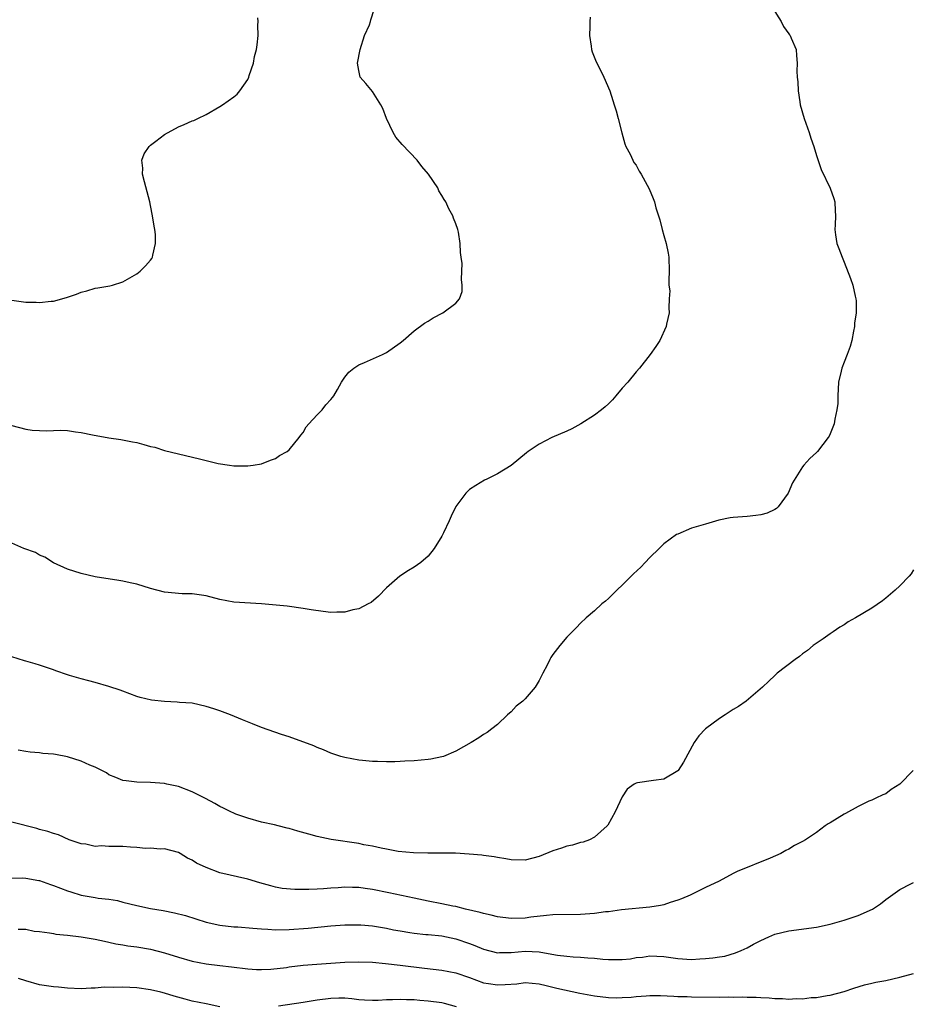
# Model space of a CAD drawing. Units: inches. Extents: x 2514000 to 2517000, y 1548000 to 1551000.
# Drawn here: x 2515896 to 2516025, y 1548235 to 1548377 of the extents above; entities that cross this region are included whole.
import ezdxf

# ---------------------------------------------------------------- set-up
doc = ezdxf.new("R2010")
doc.units = ezdxf.units.IN
doc.header["$MEASUREMENT"] = 0
doc.layers.add('LD25141548_2ft', color=253, linetype='Continuous')

msp = doc.modelspace()

# ---------------------------------------------------------------- linework, layer by layer
at = {"layer": 'LD25141548_2ft'}
for points, elevation in [([(2516004.65, 1548379), (2516005.9, 1548377), (2516006.27, 1548376.27), (2516007, 1548375.26), (2516007.1, 1548375.1), (2516007.19, 1548375), (2516007.38, 1548374.62), (2516008.08, 1548373), (2516008.13, 1548372.13), (2516008.22, 1548371), (2516008.15, 1548369.85), (2516008.21, 1548369), (2516008.33, 1548368.33), (2516008.37, 1548367), (2516008.59, 1548365.41), (2516008.67, 1548365), (2516009.23, 1548363), (2516009.95, 1548361), (2516010.18, 1548360.18), (2516010.62, 1548359), (2516011, 1548357.69), (2516011.67, 1548355.67), (2516012.97, 1548352.97), (2516013.49, 1548351.49), (2516013.63, 1548351), (2516013.71, 1548349.71), (2516013.74, 1548349), (2516013.7, 1548347.7), (2516013.65, 1548347), (2516013.76, 1548346.24), (2516013.96, 1548345), (2516014.25, 1548344.25), (2516014.69, 1548343), (2516015, 1548342.28), (2516015.93, 1548339.93), (2516016.25, 1548339), (2516016.58, 1548337.42), (2516016.7, 1548337), (2516016.74, 1548336.74), (2516016.71, 1548335), (2516016.51, 1548333.49), (2516016.47, 1548333), (2516016.34, 1548332.34), (2516016.1, 1548331), (2516015.84, 1548330.16), (2516015.43, 1548329), (2516015, 1548327.88), (2516014.64, 1548327), (2516014.56, 1548326.56), (2516014.2, 1548325), (2516014.08, 1548323), (2516014.07, 1548321.93), (2516013.96, 1548321), (2516013.66, 1548319.66), (2516013.56, 1548319), (2516013, 1548317.56), (2516012.82, 1548317.18), (2516012.69, 1548317), (2516011.14, 1548315), (2516011, 1548314.84), (2516010.04, 1548313.96), (2516009.18, 1548313), (2516009, 1548312.79), (2516007.55, 1548310.45), (2516006.9, 1548309), (2516005.47, 1548307), (2516005.22, 1548306.78), (2516005, 1548306.64), (2516003.89, 1548306.11), (2516003, 1548305.84), (2516002.26, 1548305.74), (2516001, 1548305.63), (2515999, 1548305.49), (2515998.58, 1548305.42), (2515996.92, 1548305.08), (2515995, 1548304.53), (2515994.31, 1548304.31), (2515993, 1548303.93), (2515991, 1548303.09), (2515990.84, 1548303), (2515989, 1548301.65), (2515988.65, 1548301.35), (2515988.33, 1548301), (2515987, 1548299.7), (2515986.33, 1548299), (2515985.67, 1548298.33), (2515984.64, 1548297.36), (2515984.3, 1548297), (2515981, 1548293.78), (2515980.59, 1548293.41), (2515980.08, 1548293), (2515979, 1548291.99), (2515977.8, 1548291), (2515977, 1548290.23), (2515976.4, 1548289.6), (2515975.77, 1548289), (2515975, 1548288.19), (2515973.98, 1548287), (2515973, 1548285.7), (2515972.71, 1548285.29), (2515972.56, 1548285), (2515972.17, 1548284.17), (2515971.57, 1548283), (2515971, 1548281.94), (2515970.46, 1548281), (2515969, 1548279.33), (2515968.69, 1548279), (2515967.72, 1548278.28), (2515967, 1548277.46), (2515966.48, 1548277), (2515965, 1548275.62), (2515964.21, 1548275), (2515963.52, 1548274.48), (2515963, 1548274.17), (2515962.32, 1548273.68), (2515961.2, 1548273), (2515959, 1548271.75), (2515957.22, 1548271), (2515957, 1548270.93), (2515955.39, 1548270.61), (2515955, 1548270.57), (2515953, 1548270.39), (2515951.67, 1548270.33), (2515951, 1548270.26), (2515950.22, 1548270.22), (2515949, 1548270.21), (2515947.72, 1548270.28), (2515947, 1548270.29), (2515945.57, 1548270.43), (2515945, 1548270.48), (2515943, 1548270.83), (2515942.43, 1548271), (2515941, 1548271.48), (2515939.94, 1548271.94), (2515939, 1548272.29), (2515938.52, 1548272.52), (2515935, 1548273.83), (2515933.85, 1548274.15), (2515931, 1548275.16), (2515929.7, 1548275.7), (2515928.27, 1548276.27), (2515926.52, 1548277), (2515925, 1548277.57), (2515924.13, 1548277.87), (2515923, 1548278.23), (2515921, 1548278.67), (2515919.19, 1548278.81), (2515918.85, 1548278.85), (2515917, 1548278.93), (2515915.12, 1548279.13), (2515913.49, 1548279.49), (2515913, 1548279.64), (2515912.02, 1548280.02), (2515911, 1548280.4), (2515910.59, 1548280.59), (2515909, 1548281.11), (2515907, 1548281.65), (2515906.08, 1548281.92), (2515905, 1548282.18), (2515903.3, 1548282.7), (2515903, 1548282.77), (2515901.35, 1548283.35), (2515901, 1548283.48), (2515899.87, 1548283.87), (2515899, 1548284.18), (2515898.38, 1548284.38), (2515897, 1548284.73), (2515896.81, 1548284.81), (2515895, 1548285.37)], 6484), ([(2515895, 1548318.75), (2515897, 1548318.21), (2515897.93, 1548318.07), (2515899, 1548318), (2515900.04, 1548317.96), (2515901, 1548318.03), (2515902.08, 1548318.08), (2515903, 1548318.02), (2515904.18, 1548317.82), (2515905, 1548317.73), (2515906.62, 1548317.38), (2515909, 1548316.96), (2515910.71, 1548316.71), (2515912.4, 1548316.4), (2515913, 1548316.27), (2515914.02, 1548316.02), (2515915, 1548315.72), (2515915.6, 1548315.6), (2515917, 1548315.12), (2515922.06, 1548313.94), (2515924.72, 1548313.28), (2515926.38, 1548313), (2515927, 1548312.92), (2515928.92, 1548312.92), (2515929, 1548312.91), (2515929.81, 1548313), (2515931, 1548313.19), (2515932.27, 1548313.73), (2515933, 1548313.99), (2515933.59, 1548314.41), (2515934.67, 1548315), (2515935, 1548315.25), (2515936.43, 1548317), (2515936.66, 1548317.34), (2515937, 1548317.73), (2515937.44, 1548318.56), (2515937.81, 1548319), (2515939, 1548320.27), (2515939.72, 1548321), (2515940.28, 1548321.72), (2515941, 1548322.49), (2515941.23, 1548322.77), (2515941.4, 1548323), (2515941.93, 1548323.93), (2515942.51, 1548325), (2515943, 1548325.72), (2515943.57, 1548326.43), (2515944.3, 1548327), (2515945, 1548327.48), (2515945.84, 1548327.84), (2515948.44, 1548329), (2515948.82, 1548329.18), (2515949, 1548329.29), (2515951, 1548330.67), (2515951.43, 1548331), (2515953, 1548332.39), (2515954.5, 1548333.5), (2515955, 1548333.81), (2515955.73, 1548334.28), (2515957.11, 1548335), (2515959, 1548336.38), (2515959.53, 1548337), (2515959.94, 1548338.06), (2515959.93, 1548339), (2515959.82, 1548339.82), (2515959.89, 1548341), (2515959.9, 1548342.1), (2515959.8, 1548343), (2515959.68, 1548343.68), (2515959.64, 1548345), (2515959.37, 1548346.63), (2515959.29, 1548347), (2515959, 1548347.83), (2515958.66, 1548348.66), (2515958.57, 1548349), (2515958, 1548350), (2515957.57, 1548351), (2515957.32, 1548351.32), (2515957, 1548351.92), (2515956.58, 1548352.58), (2515956.41, 1548353), (2515955.09, 1548355), (2515954.11, 1548356.11), (2515953.44, 1548357), (2515951.25, 1548359.25), (2515950.35, 1548360.35), (2515949.97, 1548361), (2515949.03, 1548363), (2515948.46, 1548364.45), (2515948.19, 1548365), (2515947, 1548366.9), (2515946.05, 1548368.05), (2515945.21, 1548369), (2515945, 1548369.97), (2515944.83, 1548371), (2515945.2, 1548373), (2515945.85, 1548375), (2515946.54, 1548376.54), (2515946.71, 1548377), (2515946.74, 1548377.26), (2515947.23, 1548378.77)], 6480), ([(2515978.36, 1548377.64), (2515978.31, 1548377), (2515978.31, 1548376.31), (2515978.28, 1548375), (2515978.53, 1548373.47), (2515978.57, 1548373), (2515978.65, 1548372.65), (2515979.22, 1548371.22), (2515979.72, 1548370.28), (2515980.37, 1548369), (2515981.21, 1548367), (2515981.64, 1548365.64), (2515981.86, 1548365), (2515982.12, 1548364.12), (2515982.43, 1548363), (2515982.94, 1548360.94), (2515983.38, 1548359.38), (2515983.54, 1548359), (2515984.13, 1548357.87), (2515984.51, 1548357), (2515984.68, 1548356.68), (2515985, 1548356.28), (2515985.44, 1548355.44), (2515985.71, 1548355), (2515986.9, 1548352.9), (2515987.47, 1548351.47), (2515987.64, 1548351), (2515987.85, 1548350.15), (2515988.22, 1548349), (2515988.43, 1548348.43), (2515988.74, 1548347), (2515989, 1548346.17), (2515989.34, 1548345), (2515989.62, 1548343.62), (2515989.7, 1548343), (2515989.78, 1548341), (2515989.71, 1548339.71), (2515989.74, 1548339), (2515989.84, 1548338.16), (2515989.79, 1548337), (2515989.72, 1548335.72), (2515989.76, 1548335), (2515989.38, 1548333.38), (2515989.32, 1548333), (2515988.4, 1548331), (2515987.86, 1548330.14), (2515987.03, 1548329), (2515985.48, 1548327), (2515985, 1548326.49), (2515983.8, 1548325), (2515983, 1548324.12), (2515982.1, 1548323), (2515981.58, 1548322.42), (2515981, 1548321.88), (2515980.55, 1548321.45), (2515980.03, 1548321), (2515979, 1548320.23), (2515977.04, 1548318.96), (2515975.73, 1548318.27), (2515975, 1548317.91), (2515972.84, 1548317), (2515971, 1548316.06), (2515969.44, 1548315), (2515969.19, 1548314.81), (2515967, 1548312.97), (2515965, 1548311.77), (2515963.47, 1548311), (2515963.15, 1548310.85), (2515961.89, 1548310.11), (2515961, 1548309.5), (2515960.72, 1548309.28), (2515960.43, 1548309), (2515959, 1548307.06), (2515958.33, 1548305.67), (2515958.07, 1548305), (2515957.24, 1548303.24), (2515957, 1548302.78), (2515955.88, 1548301), (2515955, 1548299.9), (2515953.95, 1548299), (2515953, 1548298.29), (2515952.16, 1548297.84), (2515950.94, 1548297), (2515949, 1548295.33), (2515947.87, 1548294.13), (2515946.78, 1548293.22), (2515946.39, 1548293), (2515945, 1548292.3), (2515944.15, 1548292.15), (2515943, 1548291.82), (2515941.83, 1548291.83), (2515941, 1548291.78), (2515939.9, 1548291.9), (2515938.13, 1548292.13), (2515937, 1548292.36), (2515934.68, 1548292.68), (2515931, 1548293.02), (2515927, 1548293.27), (2515925, 1548293.65), (2515923, 1548294.18), (2515921, 1548294.45), (2515919.53, 1548294.47), (2515919, 1548294.49), (2515918.56, 1548294.56), (2515917, 1548294.71), (2515915, 1548295.25), (2515913, 1548295.85), (2515912.06, 1548296.06), (2515911, 1548296.29), (2515910.4, 1548296.4), (2515907, 1548296.93), (2515905, 1548297.39), (2515903, 1548298.04), (2515901, 1548298.95), (2515899.77, 1548299.77), (2515899, 1548300.03), (2515898.41, 1548300.41), (2515896.72, 1548301), (2515895, 1548301.76)], 6482), ([(2515895, 1548336.8), (2515897, 1548336.55), (2515898.51, 1548336.51), (2515899, 1548336.47), (2515900.67, 1548336.67), (2515901, 1548336.68), (2515902.2, 1548337), (2515903, 1548337.24), (2515904.3, 1548337.7), (2515905, 1548337.98), (2515905.81, 1548338.19), (2515907, 1548338.55), (2515907.41, 1548338.59), (2515909.1, 1548338.9), (2515909.5, 1548339), (2515911, 1548339.47), (2515913, 1548340.62), (2515913.5, 1548341), (2515914.25, 1548341.75), (2515915, 1548342.61), (2515915.17, 1548342.83), (2515915.26, 1548343), (2515915.3, 1548343.3), (2515915.73, 1548345), (2515915.72, 1548346.28), (2515915.63, 1548347), (2515915.51, 1548347.51), (2515915.29, 1548349), (2515915, 1548350.48), (2515914.88, 1548351), (2515914.1, 1548353.9), (2515913.84, 1548355), (2515913.86, 1548355.86), (2515913.74, 1548357), (2515914.09, 1548357.91), (2515914.78, 1548359), (2515915, 1548359.2), (2515915.77, 1548359.77), (2515917, 1548360.71), (2515919, 1548361.8), (2515919.85, 1548362.15), (2515921, 1548362.67), (2515921.25, 1548362.75), (2515921.83, 1548363), (2515923, 1548363.6), (2515925, 1548364.75), (2515925.39, 1548365), (2515927, 1548366.13), (2515927.49, 1548366.51), (2515927.88, 1548367), (2515929, 1548368.66), (2515929.17, 1548369), (2515929.21, 1548369.21), (2515929.84, 1548371), (2515929.99, 1548371.99), (2515930.25, 1548373), (2515930.37, 1548373.63), (2515930.5, 1548375), (2515930.48, 1548376.48), (2515930.5, 1548377), (2515930.44, 1548377.56)], 6478), ([(2516025, 1548297.9), (2516024.66, 1548297.34), (2516024.38, 1548297), (2516023, 1548295.62), (2516022.33, 1548295), (2516021, 1548293.85), (2516020.53, 1548293.47), (2516019, 1548292.39), (2516016.64, 1548291), (2516015.59, 1548290.41), (2516015, 1548290), (2516014.37, 1548289.63), (2516013.42, 1548289), (2516013, 1548288.68), (2516011.98, 1548287.98), (2516010.51, 1548287), (2516009.69, 1548286.31), (2516009, 1548285.8), (2516008.56, 1548285.44), (2516007.92, 1548285), (2516005.34, 1548283), (2516005, 1548282.69), (2516004.15, 1548281.85), (2516003.2, 1548281), (2516000.89, 1548279), (2515999.77, 1548278.23), (2515999, 1548277.77), (2515997.86, 1548277), (2515997, 1548276.49), (2515995, 1548275.01), (2515994.04, 1548273.96), (2515993.36, 1548273), (2515991.81, 1548270.19), (2515991.07, 1548269), (2515991, 1548268.92), (2515989, 1548267.72), (2515987.53, 1548267.53), (2515985.19, 1548267.19), (2515985, 1548267.17), (2515984.7, 1548267), (2515983.7, 1548266.3), (2515983, 1548265.18), (2515981.98, 1548263), (2515980.91, 1548261.09), (2515980.82, 1548261), (2515979, 1548259.38), (2515978.26, 1548259), (2515977.35, 1548258.65), (2515977, 1548258.6), (2515975.81, 1548258.19), (2515975, 1548258.07), (2515974.23, 1548257.77), (2515973, 1548257.39), (2515971, 1548256.57), (2515969, 1548256.05), (2515967, 1548256.08), (2515966.24, 1548256.24), (2515965, 1548256.41), (2515964.53, 1548256.53), (2515963, 1548256.72), (2515962.77, 1548256.77), (2515960.93, 1548256.93), (2515958.96, 1548257.04), (2515956.94, 1548257.06), (2515954.96, 1548257.04), (2515952.92, 1548257.08), (2515950.69, 1548257.31), (2515949, 1548257.65), (2515948.22, 1548257.78), (2515947, 1548258.08), (2515945.72, 1548258.28), (2515945, 1548258.43), (2515941.01, 1548259.01), (2515939, 1548259.44), (2515937.8, 1548259.8), (2515936.24, 1548260.24), (2515935, 1548260.62), (2515934.68, 1548260.68), (2515933.37, 1548261), (2515932.86, 1548261.14), (2515931, 1548261.55), (2515929, 1548262.1), (2515927.3, 1548262.7), (2515927, 1548262.81), (2515926.57, 1548263), (2515925.53, 1548263.53), (2515925, 1548263.77), (2515924.24, 1548264.24), (2515922.93, 1548264.93), (2515921, 1548265.89), (2515919, 1548266.65), (2515917.35, 1548267), (2515917, 1548267.09), (2515915, 1548267.24), (2515913, 1548267.28), (2515911.47, 1548267.47), (2515911, 1548267.54), (2515909.99, 1548267.99), (2515909, 1548268.35), (2515908.64, 1548268.64), (2515907.96, 1548269), (2515907, 1548269.47), (2515906.26, 1548269.74), (2515905, 1548270.33), (2515903, 1548270.94), (2515901.27, 1548271.27), (2515901, 1548271.34), (2515899.45, 1548271.45), (2515899, 1548271.54), (2515897.62, 1548271.62), (2515897, 1548271.7), (2515895.89, 1548271.89)], 6486), ([(2516024.96, 1548269), (2516023, 1548267.03), (2516021.75, 1548266.25), (2516021, 1548265.63), (2516020.55, 1548265.45), (2516019.54, 1548265), (2516019, 1548264.72), (2516018.55, 1548264.55), (2516017, 1548263.77), (2516015.21, 1548262.79), (2516015, 1548262.69), (2516013, 1548261.44), (2516012.71, 1548261.29), (2516012.26, 1548261), (2516011, 1548260.05), (2516009.44, 1548259), (2516009, 1548258.75), (2516007.86, 1548258.14), (2516007, 1548257.64), (2516006.58, 1548257.42), (2516005.86, 1548257), (2516004.32, 1548256.32), (2515999.58, 1548254.42), (2515999, 1548254.11), (2515996.99, 1548253), (2515995, 1548252.08), (2515992.8, 1548251), (2515991.53, 1548250.47), (2515991, 1548250.27), (2515989.93, 1548249.93), (2515989, 1548249.62), (2515988.5, 1548249.51), (2515987, 1548249.26), (2515982.87, 1548248.87), (2515981, 1548248.61), (2515980.58, 1548248.58), (2515979, 1548248.35), (2515978.32, 1548248.32), (2515977, 1548248.2), (2515973, 1548248.14), (2515972.08, 1548248.08), (2515969.83, 1548247.83), (2515969, 1548247.7), (2515967, 1548247.63), (2515965, 1548247.88), (2515964.12, 1548248.12), (2515963, 1548248.35), (2515962.52, 1548248.52), (2515960.39, 1548249), (2515959, 1548249.37), (2515958.57, 1548249.43), (2515957, 1548249.77), (2515955, 1548250.13), (2515953, 1548250.54), (2515949.35, 1548251.35), (2515947, 1548251.82), (2515945.95, 1548251.95), (2515945, 1548252.08), (2515944.09, 1548252.09), (2515943, 1548252.13), (2515942.06, 1548252.06), (2515941, 1548252.01), (2515939.91, 1548251.91), (2515939, 1548251.88), (2515937.8, 1548251.8), (2515937, 1548251.82), (2515935.81, 1548251.81), (2515933.98, 1548251.98), (2515933, 1548252.16), (2515932.32, 1548252.32), (2515930.77, 1548252.77), (2515929, 1548253.31), (2515925, 1548254.23), (2515923, 1548254.99), (2515921.63, 1548255.63), (2515921, 1548256.04), (2515920.32, 1548256.32), (2515919.28, 1548257), (2515919, 1548257.16), (2515917, 1548257.66), (2515916.36, 1548257.64), (2515915, 1548257.76), (2515914.26, 1548257.74), (2515913, 1548257.89), (2515912.1, 1548257.9), (2515911, 1548258.01), (2515909.97, 1548258.03), (2515909, 1548258), (2515907.9, 1548258.1), (2515907, 1548258.04), (2515905.65, 1548258.35), (2515905, 1548258.42), (2515903.28, 1548259), (2515901.72, 1548259.72), (2515901, 1548259.87), (2515900.2, 1548260.2), (2515899, 1548260.46), (2515898.6, 1548260.6), (2515895, 1548261.55)], 6488), ([(2515895, 1548253.44), (2515896.49, 1548253.51), (2515897, 1548253.45), (2515898.88, 1548253.12), (2515899, 1548253.1), (2515900.55, 1548252.55), (2515901, 1548252.41), (2515902.03, 1548252.03), (2515903, 1548251.62), (2515903.49, 1548251.49), (2515905, 1548250.99), (2515907, 1548250.65), (2515907.44, 1548250.56), (2515909, 1548250.4), (2515910.23, 1548250.23), (2515911, 1548250.01), (2515913, 1548249.5), (2515915, 1548249.08), (2515916.79, 1548248.79), (2515918.46, 1548248.46), (2515920.04, 1548248.04), (2515923, 1548247.1), (2515925, 1548246.67), (2515927, 1548246.45), (2515927.58, 1548246.42), (2515929.74, 1548246.26), (2515931, 1548246.13), (2515931.92, 1548246.08), (2515933, 1548246.01), (2515935, 1548246.05), (2515937.74, 1548246.26), (2515941, 1548246.55), (2515943, 1548246.7), (2515945, 1548246.72), (2515945.3, 1548246.7), (2515947, 1548246.56), (2515949, 1548246.22), (2515950.01, 1548246.01), (2515951, 1548245.84), (2515952.37, 1548245.63), (2515953, 1548245.51), (2515954.66, 1548245.34), (2515955, 1548245.3), (2515957, 1548245.11), (2515959, 1548244.71), (2515961, 1548244.01), (2515961.73, 1548243.73), (2515963, 1548243.2), (2515965, 1548242.7), (2515965.28, 1548242.72), (2515967, 1548242.74), (2515969, 1548242.91), (2515971, 1548242.81), (2515971.24, 1548242.76), (2515973.65, 1548242.35), (2515975, 1548242.18), (2515975.92, 1548242.08), (2515977, 1548242.04), (2515978.06, 1548241.94), (2515979, 1548241.9), (2515980.22, 1548241.78), (2515981, 1548241.74), (2515982.29, 1548241.71), (2515983, 1548241.74), (2515984.17, 1548241.83), (2515985, 1548241.99), (2515985.93, 1548242.07), (2515987, 1548242.26), (2515989, 1548242.13), (2515990, 1548242), (2515991, 1548241.84), (2515993, 1548241.74), (2515994.21, 1548241.79), (2515995, 1548241.85), (2515996.06, 1548241.94), (2515997, 1548242.08), (2515997.78, 1548242.22), (2515999.34, 1548242.66), (2516000.16, 1548243), (2516001, 1548243.42), (2516001.91, 1548243.91), (2516003, 1548244.47), (2516004.15, 1548245), (2516005, 1548245.36), (2516007, 1548245.86), (2516011, 1548246.37), (2516013, 1548246.8), (2516015, 1548247.39), (2516017, 1548248.06), (2516019.06, 1548249), (2516020.25, 1548249.75), (2516021, 1548250.35), (2516023, 1548251.81), (2516024.62, 1548252.62), (2516025, 1548252.83)], 6490), ([(2515895.92, 1548246.08), (2515897, 1548246.08), (2515898.21, 1548245.8), (2515899, 1548245.76), (2515900.44, 1548245.56), (2515901, 1548245.47), (2515901.36, 1548245.36), (2515903, 1548245.23), (2515905, 1548244.98), (2515907, 1548244.65), (2515908.34, 1548244.34), (2515909, 1548244.23), (2515909.98, 1548243.98), (2515911, 1548243.85), (2515911.71, 1548243.71), (2515913, 1548243.56), (2515915, 1548243.22), (2515917, 1548242.68), (2515919, 1548242.04), (2515921, 1548241.46), (2515923, 1548241.09), (2515925, 1548240.85), (2515926.67, 1548240.67), (2515929, 1548240.37), (2515930.28, 1548240.28), (2515931, 1548240.26), (2515932.32, 1548240.32), (2515934.57, 1548240.57), (2515935, 1548240.64), (2515937, 1548240.88), (2515938.95, 1548241.05), (2515941, 1548241.2), (2515943, 1548241.32), (2515945, 1548241.38), (2515947, 1548241.32), (2515948.86, 1548241.15), (2515951, 1548240.9), (2515954.48, 1548240.48), (2515957, 1548240.16), (2515959, 1548239.77), (2515961, 1548239.1), (2515963, 1548238.36), (2515963.74, 1548238.26), (2515965, 1548238.04), (2515966.13, 1548238.13), (2515967.79, 1548238.21), (2515969, 1548238.38), (2515971, 1548238.19), (2515972.02, 1548237.98), (2515973.58, 1548237.58), (2515976.88, 1548236.88), (2515979, 1548236.49), (2515981, 1548236.25), (2515982.21, 1548236.21), (2515983, 1548236.22), (2515984.29, 1548236.29), (2515985, 1548236.38), (2515986.46, 1548236.46), (2515987, 1548236.51), (2515988.51, 1548236.51), (2515990.45, 1548236.45), (2515991, 1548236.39), (2515992.37, 1548236.37), (2515993, 1548236.32), (2515997, 1548236.29), (2515998.31, 1548236.31), (2515999, 1548236.29), (2516000.32, 1548236.32), (2516001, 1548236.29), (2516002.29, 1548236.29), (2516003, 1548236.23), (2516004.19, 1548236.19), (2516005, 1548236.11), (2516006.11, 1548236.11), (2516007, 1548236.01), (2516008.1, 1548236.1), (2516009, 1548236.05), (2516010.23, 1548236.23), (2516011, 1548236.23), (2516012.53, 1548236.53), (2516013, 1548236.55), (2516015, 1548237.12), (2516016.4, 1548237.6), (2516017.92, 1548238.08), (2516019, 1548238.31), (2516019.55, 1548238.45), (2516021, 1548238.69), (2516023, 1548239.17), (2516025, 1548239.72)], 6492), ([(2515925, 1548234.9), (2515923, 1548235.3), (2515921, 1548235.71), (2515919.98, 1548235.98), (2515918.42, 1548236.42), (2515917, 1548236.88), (2515916.49, 1548237), (2515915, 1548237.34), (2515913, 1548237.62), (2515911, 1548237.75), (2515909.69, 1548237.69), (2515908.29, 1548237.71), (2515907, 1548237.56), (2515906.43, 1548237.57), (2515905, 1548237.5), (2515903, 1548237.58), (2515901.72, 1548237.72), (2515901, 1548237.76), (2515899, 1548238.08), (2515897, 1548238.64), (2515895.96, 1548239)], 6494), ([(2515959.09, 1548234.91), (2515957.38, 1548235.38), (2515957, 1548235.46), (2515955, 1548235.72), (2515953.8, 1548235.8), (2515953, 1548235.88), (2515951.9, 1548235.89), (2515951, 1548235.97), (2515949.88, 1548235.88), (2515949, 1548235.89), (2515947.79, 1548235.79), (2515947, 1548235.79), (2515945.85, 1548235.85), (2515945, 1548235.92), (2515944.03, 1548236.03), (2515943, 1548236.13), (2515942.13, 1548236.13), (2515941, 1548236.1), (2515939, 1548235.83), (2515937, 1548235.5), (2515933.42, 1548235)], 6494)]:
    msp.add_lwpolyline(points, dxfattribs=dict(at, elevation=elevation))

doc.saveas('drawing.dxf')
